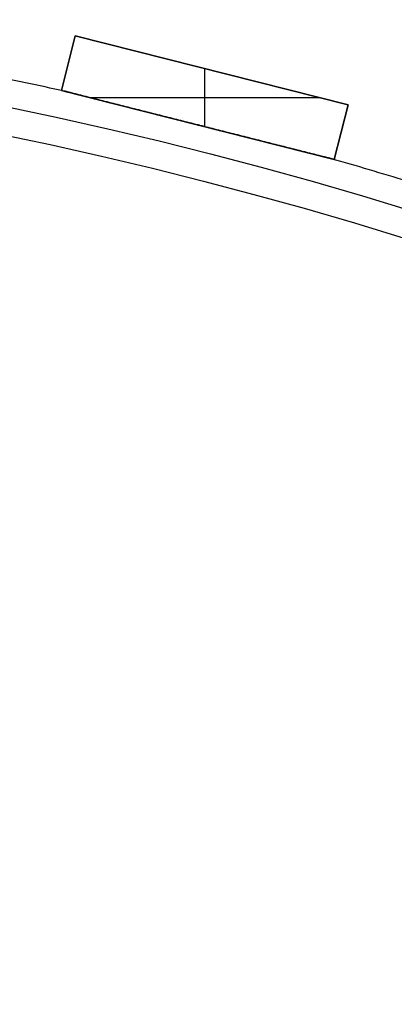
# Model space of a CAD drawing. Units: millimetres. Extents: x -309 to 309, y -309 to 309.
# Drawn here: x 62 to 89, y 233 to 303 of the extents above; entities that cross this region are included whole.
import ezdxf

# ---------------------------------------------------------------- set-up
doc = ezdxf.new("R2010")
doc.units = ezdxf.units.MM
doc.header["$MEASUREMENT"] = 0
doc.layers.add('Default', color=7, linetype='Continuous', true_color=0x000000)

msp = doc.modelspace()

# ---------------------------------------------------------------- linework, layer by layer
at = {"layer": 'Default', "color": 252, "true_color": 0x81888c}
for p, q in [((65.141, 297.97, -21.5), (66.123, 301.848, -21.5)), ((66.123, 301.848, 418.5), (65.141, 297.97, 418.5)), ((65.141, 297.97, 198.5), (66.123, 301.848, 198.5)), ((66.123, 301.848, -21.5), (85.511, 296.938, -21.5)), ((66.123, 301.848, 418.5), (66.123, 301.848, -21.5)), ((85.511, 296.938, 418.5), (66.123, 301.848, 418.5)), ((66.123, 301.848, 198.5), (85.511, 296.938, 198.5)), ((65.632, 299.909, -21.5), (65.632, 299.909, 418.5)), ((75.326, 295.391, 418.5), (75.326, 299.517, 418.5)), ((75.326, 295.391, -21.5), (75.326, 299.517, -21.5)), ((75.817, 299.393, -21.5), (75.817, 299.393, 418.5)), ((65.141, 297.97, 418.5), (65.141, 297.97, -21.5)), ((84.529, 293.06, -21.5), (65.141, 297.97, -21.5)), ((65.141, 297.97, 418.5), (84.529, 293.06, 418.5)), ((84.529, 293.06, 198.5), (65.141, 297.97, 198.5)), ((67.178, 297.454, 418.5), (83.473, 297.454, 418.5)), ((67.178, 297.454, -21.5), (83.473, 297.454, -21.5)), ((85.511, 296.938, -21.5), (84.529, 293.06, -21.5)), ((84.529, 293.06, 418.5), (85.511, 296.938, 418.5)), ((85.511, 296.938, 198.5), (84.529, 293.06, 198.5)), ((85.511, 296.938, 418.5), (85.511, 296.938, -21.5)), ((74.835, 295.515, -21.5), (74.835, 295.515, -0.776)), ((74.835, 295.515, 0.776), (74.835, 295.515, 395.224)), ((74.835, 295.515, 396.776), (74.835, 295.515, 418.5)), ((85.02, 294.999, -21.5), (85.02, 294.999, 418.5)), ((84.529, 293.06, -21.5), (84.529, 293.06, 418.5))]:
    msp.add_line(p, q, dxfattribs=at)
for centre, radius in [((0, 0, 398), 303), ((0, 0, 394), 303), ((0, 0, 2), 303), ((0, 0, -2), 303), ((0, 0, 396), 301), ((0, 0), 301)]:
    msp.add_circle(centre, radius, dxfattribs=at)
for centre, start, end in [((0, 0, 396), 77.62552, 78.69027), ((0, 0), 77.62552, 78.69027), ((0, 0, 396), 72.88867, 73.95343), ((0, 0), 72.88867, 73.95343)]:
    msp.add_arc(centre, 305, start, end, dxfattribs=at)
for points, knots in [([(74.835, 295.515, 396.776), (74.434, 295.617, 396.776), (74.034, 295.718, 396.774), (73.233, 295.921, 396.766), (72.833, 296.022, 396.76), (72.032, 296.225, 396.743), (71.632, 296.326, 396.733), (71.032, 296.478, 396.713), (70.831, 296.529, 396.706), (70.431, 296.63, 396.69), (70.231, 296.681, 396.682), (69.831, 296.782, 396.663), (69.632, 296.833, 396.653), (69.232, 296.934, 396.63), (69.032, 296.985, 396.618), (68.633, 297.086, 396.592), (68.433, 297.136, 396.578), (68.034, 297.237, 396.546), (67.834, 297.288, 396.529), (67.535, 297.364, 396.501), (67.436, 297.389, 396.491), (67.236, 297.439, 396.469), (67.137, 297.465, 396.458), (66.938, 297.515, 396.435), (66.838, 297.54, 396.422), (66.64, 297.591, 396.395), (66.541, 297.616, 396.381), (66.392, 297.653, 396.358), (66.343, 297.666, 396.349), (66.244, 297.691, 396.332), (66.195, 297.703, 396.324), (66.096, 297.728, 396.305), (66.047, 297.741, 396.295), (65.949, 297.765, 396.274), (65.9, 297.778, 396.263), (65.827, 297.796, 396.245), (65.803, 297.803, 396.238), (65.754, 297.815, 396.225), (65.73, 297.821, 396.218), (65.694, 297.83, 396.208), (65.682, 297.833, 396.204), (65.658, 297.839, 396.196), (65.646, 297.842, 396.192), (65.61, 297.851, 396.18), (65.587, 297.857, 396.172), (65.552, 297.866, 396.158), (65.54, 297.869, 396.153), (65.517, 297.875, 396.143), (65.506, 297.878, 396.138), (65.483, 297.883, 396.126), (65.472, 297.886, 396.121), (65.456, 297.89, 396.111), (65.45, 297.892, 396.108), (65.439, 297.895, 396.101), (65.434, 297.896, 396.098), (65.423, 297.899, 396.09), (65.413, 297.901, 396.083), (65.403, 297.904, 396.074), (65.394, 297.906, 396.066), (65.39, 297.907, 396.061), (65.383, 297.909, 396.054), (65.381, 297.909, 396.051), (65.378, 297.91, 396.046), (65.374, 297.911, 396.041), (65.371, 297.912, 396.035), (65.368, 297.913, 396.029), (65.367, 297.913, 396.026), (65.363, 297.914, 396.017), (65.362, 297.914, 396.01), (65.362, 297.914, 396.002), (65.362, 297.914, 396.001), (65.362, 297.914, 396)], [0, 0, 0, 0, 0.03125, 0.03125, 0.0625, 0.0625, 0.09375, 0.09375, 0.109375, 0.109375, 0.125, 0.125, 0.140625, 0.140625, 0.15625, 0.15625, 0.171875, 0.171875, 0.1875, 0.1875, 0.1953125, 0.1953125, 0.203125, 0.203125, 0.2109375, 0.2109375, 0.21875, 0.21875, 0.2226562, 0.2226562, 0.2265625, 0.2265625, 0.2304687, 0.2304687, 0.234375, 0.234375, 0.2363281, 0.2363281, 0.2382812, 0.2382812, 0.2392578, 0.2392578, 0.2402344, 0.2402344, 0.2421875, 0.2421875, 0.2431641, 0.2431641, 0.2441406, 0.2441406, 0.2451172, 0.2451172, 0.2456055, 0.2456055, 0.2460937, 0.2460937, 0.246582, 0.2470703, 0.2470703, 0.2475586, 0.2475586, 0.2478027, 0.2478027, 0.2480469, 0.248291, 0.248291, 0.2485352, 0.2485352, 0.2490234, 0.2490234, 0.2491161, 0.2491161, 0.2491161, 0.2491161]), ([(74.835, 295.515, 0.776), (74.434, 295.617, 0.776), (74.034, 295.718, 0.774), (73.233, 295.921, 0.766), (72.833, 296.022, 0.76), (72.032, 296.225, 0.743), (71.632, 296.326, 0.733), (71.032, 296.478, 0.713), (70.831, 296.529, 0.706), (70.431, 296.63, 0.69), (70.231, 296.681, 0.682), (69.831, 296.782, 0.663), (69.632, 296.833, 0.653), (69.232, 296.934, 0.63), (69.032, 296.985, 0.618), (68.633, 297.086, 0.592), (68.433, 297.136, 0.578), (68.034, 297.237, 0.546), (67.834, 297.288, 0.529), (67.535, 297.364, 0.501), (67.436, 297.389, 0.491), (67.236, 297.439, 0.469), (67.137, 297.465, 0.458), (66.938, 297.515, 0.435), (66.838, 297.54, 0.422), (66.64, 297.591, 0.395), (66.541, 297.616, 0.381), (66.392, 297.653, 0.358), (66.343, 297.666, 0.349), (66.244, 297.691, 0.332), (66.195, 297.703, 0.324), (66.096, 297.728, 0.305), (66.047, 297.741, 0.295), (65.949, 297.765, 0.274), (65.9, 297.778, 0.263), (65.827, 297.796, 0.245), (65.803, 297.803, 0.238), (65.754, 297.815, 0.225), (65.73, 297.821, 0.218), (65.694, 297.83, 0.208), (65.682, 297.833, 0.204), (65.658, 297.839, 0.196), (65.646, 297.842, 0.192), (65.61, 297.851, 0.18), (65.587, 297.857, 0.172), (65.552, 297.866, 0.158), (65.54, 297.869, 0.153), (65.517, 297.875, 0.143), (65.506, 297.878, 0.138), (65.483, 297.883, 0.126), (65.472, 297.886, 0.121), (65.456, 297.89, 0.111), (65.45, 297.892, 0.108), (65.439, 297.895, 0.101), (65.434, 297.896, 0.098), (65.423, 297.899, 0.09), (65.413, 297.901, 0.083), (65.403, 297.904, 0.074), (65.394, 297.906, 0.066), (65.39, 297.907, 0.061), (65.383, 297.909, 0.054), (65.381, 297.909, 0.051), (65.378, 297.91, 0.046), (65.374, 297.911, 0.041), (65.371, 297.912, 0.035), (65.368, 297.913, 0.029), (65.367, 297.913, 0.026), (65.363, 297.914, 0.017), (65.362, 297.914, 0.01), (65.362, 297.914, 0.002), (65.362, 297.914, 0.001), (65.362, 297.914)], [0, 0, 0, 0, 0.03125, 0.03125, 0.0625, 0.0625, 0.09375, 0.09375, 0.109375, 0.109375, 0.125, 0.125, 0.140625, 0.140625, 0.15625, 0.15625, 0.171875, 0.171875, 0.1875, 0.1875, 0.1953125, 0.1953125, 0.203125, 0.203125, 0.2109375, 0.2109375, 0.21875, 0.21875, 0.2226562, 0.2226562, 0.2265625, 0.2265625, 0.2304687, 0.2304687, 0.234375, 0.234375, 0.2363281, 0.2363281, 0.2382812, 0.2382812, 0.2392578, 0.2392578, 0.2402344, 0.2402344, 0.2421875, 0.2421875, 0.2431641, 0.2431641, 0.2441406, 0.2441406, 0.2451172, 0.2451172, 0.2456055, 0.2456055, 0.2460937, 0.2460937, 0.246582, 0.2470703, 0.2470703, 0.2475586, 0.2475586, 0.2478027, 0.2478027, 0.2480469, 0.248291, 0.248291, 0.2485352, 0.2485352, 0.2490234, 0.2490234, 0.249116, 0.249116, 0.249116, 0.249116]), ([(65.362, 297.914, 396), (65.362, 297.914, 395.995), (65.362, 297.914, 395.989), (65.364, 297.914, 395.981), (65.365, 297.913, 395.978), (65.368, 297.913, 395.972), (65.37, 297.912, 395.966), (65.373, 297.911, 395.96), (65.377, 297.91, 395.955), (65.379, 297.91, 395.952), (65.385, 297.908, 395.944), (65.389, 297.907, 395.94), (65.398, 297.905, 395.931), (65.403, 297.904, 395.926), (65.413, 297.901, 395.918), (65.418, 297.9, 395.914), (65.433, 297.896, 395.903), (65.444, 297.893, 395.896), (65.466, 297.888, 395.883), (65.477, 297.885, 395.877), (65.499, 297.879, 395.866), (65.51, 297.876, 395.86), (65.533, 297.871, 395.85), (65.545, 297.868, 395.845), (65.568, 297.862, 395.836), (65.58, 297.859, 395.831), (65.604, 297.853, 395.822), (65.616, 297.85, 395.818), (65.651, 297.841, 395.806), (65.675, 297.835, 395.798), (65.723, 297.823, 395.784), (65.747, 297.817, 395.777), (65.819, 297.798, 395.757), (65.868, 297.786, 395.745), (65.965, 297.761, 395.722), (66.014, 297.749, 395.712), (66.112, 297.724, 395.692), (66.161, 297.712, 395.683), (66.259, 297.687, 395.665), (66.308, 297.674, 395.656), (66.407, 297.649, 395.64), (66.456, 297.637, 395.632), (66.604, 297.599, 395.61), (66.703, 297.574, 395.596), (66.901, 297.524, 395.57), (67, 297.499, 395.558), (67.198, 297.449, 395.535), (67.297, 297.424, 395.524), (67.496, 297.374, 395.503), (67.595, 297.349, 395.494), (67.893, 297.273, 395.466), (68.091, 297.223, 395.449), (68.489, 297.122, 395.418), (68.688, 297.072, 395.404), (69.086, 296.971, 395.378), (69.285, 296.921, 395.367), (69.683, 296.82, 395.345), (69.883, 296.769, 395.335), (70.281, 296.668, 395.316), (70.68, 296.568, 395.299), (71.078, 296.467, 395.285), (71.676, 296.315, 395.266), (72.075, 296.214, 395.256), (72.872, 296.012, 395.24), (73.271, 295.911, 395.234), (73.869, 295.76, 395.228), (74.068, 295.709, 395.227), (74.467, 295.608, 395.225), (74.666, 295.558, 395.224), (74.866, 295.507, 395.224)], [0.2491161, 0.2491161, 0.2491161, 0.2491161, 0.2495117, 0.2495117, 0.2497559, 0.2497559, 0.25, 0.2502441, 0.2502441, 0.2504883, 0.2504883, 0.2509766, 0.2509766, 0.2514648, 0.2514648, 0.2519531, 0.2519531, 0.2529297, 0.2529297, 0.2539062, 0.2539062, 0.2548828, 0.2548828, 0.2558594, 0.2558594, 0.2568359, 0.2568359, 0.2578125, 0.2578125, 0.2597656, 0.2597656, 0.2617187, 0.2617187, 0.265625, 0.265625, 0.2695312, 0.2695312, 0.2734375, 0.2734375, 0.2773437, 0.2773437, 0.28125, 0.28125, 0.2890625, 0.2890625, 0.296875, 0.296875, 0.3046875, 0.3046875, 0.3125, 0.3125, 0.328125, 0.328125, 0.34375, 0.34375, 0.359375, 0.359375, 0.375, 0.375, 0.390625, 0.40625, 0.40625, 0.4375, 0.4375, 0.46875, 0.46875, 0.484375, 0.484375, 0.5, 0.5, 0.5, 0.5]), ([(65.362, 297.914), (65.362, 297.914, -0.005), (65.362, 297.914, -0.011), (65.364, 297.914, -0.019), (65.365, 297.913, -0.022), (65.368, 297.913, -0.028), (65.37, 297.912, -0.034), (65.373, 297.911, -0.04), (65.377, 297.91, -0.045), (65.379, 297.91, -0.048), (65.385, 297.908, -0.056), (65.389, 297.907, -0.06), (65.398, 297.905, -0.069), (65.403, 297.904, -0.074), (65.413, 297.901, -0.082), (65.418, 297.9, -0.086), (65.433, 297.896, -0.097), (65.444, 297.893, -0.104), (65.466, 297.888, -0.117), (65.477, 297.885, -0.123), (65.499, 297.879, -0.134), (65.51, 297.876, -0.14), (65.533, 297.871, -0.15), (65.545, 297.868, -0.155), (65.568, 297.862, -0.164), (65.58, 297.859, -0.169), (65.604, 297.853, -0.178), (65.616, 297.85, -0.182), (65.651, 297.841, -0.194), (65.675, 297.835, -0.202), (65.723, 297.823, -0.216), (65.747, 297.817, -0.223), (65.819, 297.798, -0.243), (65.868, 297.786, -0.255), (65.965, 297.761, -0.278), (66.014, 297.749, -0.288), (66.112, 297.724, -0.308), (66.161, 297.712, -0.317), (66.259, 297.687, -0.335), (66.308, 297.674, -0.344), (66.407, 297.649, -0.36), (66.456, 297.637, -0.368), (66.604, 297.599, -0.39), (66.703, 297.574, -0.404), (66.901, 297.524, -0.43), (67, 297.499, -0.442), (67.198, 297.449, -0.465), (67.297, 297.424, -0.476), (67.496, 297.374, -0.497), (67.595, 297.349, -0.506), (67.893, 297.273, -0.534), (68.091, 297.223, -0.551), (68.489, 297.122, -0.582), (68.688, 297.072, -0.596), (69.086, 296.971, -0.622), (69.285, 296.921, -0.633), (69.683, 296.82, -0.655), (69.883, 296.769, -0.665), (70.281, 296.668, -0.684), (70.68, 296.568, -0.701), (71.078, 296.467, -0.715), (71.676, 296.315, -0.734), (72.075, 296.214, -0.744), (72.872, 296.012, -0.76), (73.271, 295.911, -0.766), (73.869, 295.76, -0.772), (74.068, 295.709, -0.773), (74.467, 295.608, -0.775), (74.666, 295.558, -0.776), (74.866, 295.507, -0.776)], [0.249116, 0.249116, 0.249116, 0.249116, 0.2495117, 0.2495117, 0.2497559, 0.2497559, 0.25, 0.2502441, 0.2502441, 0.2504883, 0.2504883, 0.2509766, 0.2509766, 0.2514648, 0.2514648, 0.2519531, 0.2519531, 0.2529297, 0.2529297, 0.2539062, 0.2539062, 0.2548828, 0.2548828, 0.2558594, 0.2558594, 0.2568359, 0.2568359, 0.2578125, 0.2578125, 0.2597656, 0.2597656, 0.2617187, 0.2617187, 0.265625, 0.265625, 0.2695312, 0.2695312, 0.2734375, 0.2734375, 0.2773437, 0.2773437, 0.28125, 0.28125, 0.2890625, 0.2890625, 0.296875, 0.296875, 0.3046875, 0.3046875, 0.3125, 0.3125, 0.328125, 0.328125, 0.34375, 0.34375, 0.359375, 0.359375, 0.375, 0.375, 0.390625, 0.40625, 0.40625, 0.4375, 0.4375, 0.46875, 0.46875, 0.484375, 0.484375, 0.5, 0.5, 0.5, 0.5]), ([(84.308, 293.116, 396), (84.308, 293.116, 396), (84.308, 293.116, 396), (84.308, 293.116, 396.004), (84.307, 293.116, 396.007), (84.306, 293.117, 396.014), (84.305, 293.117, 396.018), (84.304, 293.117, 396.023), (84.303, 293.118, 396.026), (84.302, 293.118, 396.028), (84.299, 293.119, 396.035), (84.295, 293.119, 396.041), (84.29, 293.121, 396.048), (84.288, 293.121, 396.051), (84.284, 293.122, 396.056), (84.282, 293.123, 396.059), (84.275, 293.125, 396.066), (84.271, 293.126, 396.07), (84.261, 293.128, 396.078), (84.251, 293.131, 396.086), (84.241, 293.133, 396.094), (84.23, 293.136, 396.101), (84.225, 293.137, 396.104), (84.209, 293.141, 396.114), (84.198, 293.144, 396.12), (84.175, 293.15, 396.132), (84.164, 293.153, 396.137), (84.141, 293.158, 396.148), (84.13, 293.161, 396.153), (84.095, 293.17, 396.167), (84.072, 293.176, 396.176), (84.024, 293.188, 396.192), (84.001, 293.194, 396.2), (83.953, 293.206, 396.214), (83.929, 293.212, 396.221), (83.857, 293.231, 396.241), (83.808, 293.243, 396.253), (83.711, 293.267, 396.276), (83.662, 293.28, 396.287), (83.565, 293.304, 396.306), (83.516, 293.317, 396.316), (83.418, 293.342, 396.334), (83.369, 293.354, 396.342), (83.271, 293.379, 396.359), (83.222, 293.391, 396.366), (83.123, 293.416, 396.381), (83.074, 293.429, 396.389), (82.975, 293.454, 396.403), (82.926, 293.466, 396.409), (82.778, 293.504, 396.429), (82.679, 293.529, 396.441), (82.481, 293.579, 396.464), (82.383, 293.604, 396.475), (82.185, 293.654, 396.496), (82.086, 293.679, 396.505), (81.789, 293.754, 396.533), (81.591, 293.804, 396.55), (81.194, 293.905, 396.581), (80.996, 293.955, 396.595), (80.599, 294.056, 396.621), (80.401, 294.106, 396.632), (80.003, 294.206, 396.654), (79.805, 294.257, 396.664), (79.408, 294.357, 396.683), (79.209, 294.408, 396.691), (78.811, 294.508, 396.707), (78.612, 294.559, 396.714), (78.016, 294.71, 396.733), (77.619, 294.81, 396.744), (76.823, 295.012, 396.76), (76.426, 295.112, 396.766), (75.829, 295.263, 396.772), (75.531, 295.339, 396.774), (75.183, 295.427, 396.775), (75.009, 295.471, 396.776), (74.922, 295.493, 396.776), (74.878, 295.504, 396.776), (74.856, 295.51, 396.776), (74.846, 295.513, 396.776), (74.841, 295.514, 396.776), (74.838, 295.514, 396.776), (74.836, 295.515, 396.776), (74.835, 295.515, 396.776)], [0.749254, 0.749254, 0.749254, 0.749254, 0.7492676, 0.7492676, 0.7495117, 0.7495117, 0.7497559, 0.7498779, 0.7498779, 0.75, 0.75, 0.7504883, 0.7504883, 0.7507324, 0.7507324, 0.7509766, 0.7509766, 0.7514648, 0.7514648, 0.7519531, 0.7524414, 0.7524414, 0.7529297, 0.7529297, 0.7539062, 0.7539062, 0.7548828, 0.7548828, 0.7558594, 0.7558594, 0.7578125, 0.7578125, 0.7597656, 0.7597656, 0.7617187, 0.7617187, 0.765625, 0.765625, 0.7695312, 0.7695312, 0.7734375, 0.7734375, 0.7773437, 0.7773437, 0.78125, 0.78125, 0.7851562, 0.7851562, 0.7890625, 0.7890625, 0.796875, 0.796875, 0.8046875, 0.8046875, 0.8125, 0.8125, 0.828125, 0.828125, 0.84375, 0.84375, 0.859375, 0.859375, 0.875, 0.875, 0.890625, 0.890625, 0.90625, 0.90625, 0.9375, 0.9375, 0.96875, 0.96875, 0.984375, 0.9921875, 0.9960937, 0.9980469, 0.9990234, 0.9995117, 0.9997559, 0.9998779, 0.9998779, 1, 1, 1, 1]), ([(84.308, 293.116), (84.308, 293.116, 0), (84.308, 293.116, 0), (84.308, 293.116, 0.004), (84.307, 293.116, 0.007), (84.306, 293.117, 0.014), (84.305, 293.117, 0.018), (84.304, 293.117, 0.023), (84.303, 293.118, 0.026), (84.302, 293.118, 0.028), (84.299, 293.119, 0.035), (84.295, 293.119, 0.041), (84.29, 293.121, 0.048), (84.288, 293.121, 0.051), (84.284, 293.122, 0.056), (84.282, 293.123, 0.059), (84.275, 293.125, 0.066), (84.271, 293.126, 0.07), (84.261, 293.128, 0.078), (84.251, 293.131, 0.086), (84.241, 293.133, 0.094), (84.23, 293.136, 0.101), (84.225, 293.137, 0.104), (84.209, 293.141, 0.114), (84.198, 293.144, 0.12), (84.175, 293.15, 0.132), (84.164, 293.153, 0.137), (84.141, 293.158, 0.148), (84.13, 293.161, 0.153), (84.095, 293.17, 0.167), (84.072, 293.176, 0.176), (84.024, 293.188, 0.192), (84.001, 293.194, 0.2), (83.953, 293.206, 0.214), (83.929, 293.212, 0.221), (83.857, 293.231, 0.241), (83.808, 293.243, 0.253), (83.711, 293.267, 0.276), (83.662, 293.28, 0.287), (83.565, 293.304, 0.306), (83.516, 293.317, 0.316), (83.418, 293.342, 0.334), (83.369, 293.354, 0.342), (83.271, 293.379, 0.359), (83.222, 293.391, 0.366), (83.123, 293.416, 0.381), (83.074, 293.429, 0.389), (82.975, 293.454, 0.403), (82.926, 293.466, 0.409), (82.778, 293.504, 0.429), (82.679, 293.529, 0.441), (82.481, 293.579, 0.464), (82.383, 293.604, 0.475), (82.185, 293.654, 0.496), (82.086, 293.679, 0.505), (81.789, 293.754, 0.533), (81.591, 293.804, 0.55), (81.194, 293.905, 0.581), (80.996, 293.955, 0.595), (80.599, 294.056, 0.621), (80.401, 294.106, 0.632), (80.003, 294.206, 0.654), (79.805, 294.257, 0.664), (79.408, 294.357, 0.683), (79.209, 294.408, 0.691), (78.811, 294.508, 0.707), (78.612, 294.559, 0.714), (78.016, 294.71, 0.733), (77.619, 294.81, 0.744), (76.823, 295.012, 0.76), (76.426, 295.112, 0.766), (75.829, 295.263, 0.772), (75.531, 295.339, 0.774), (75.183, 295.427, 0.775), (75.009, 295.471, 0.776), (74.922, 295.493, 0.776), (74.878, 295.504, 0.776), (74.856, 295.51, 0.776), (74.846, 295.513, 0.776), (74.841, 295.514, 0.776), (74.838, 295.514, 0.776), (74.836, 295.515, 0.776), (74.835, 295.515, 0.776)], [0.749254, 0.749254, 0.749254, 0.749254, 0.7492676, 0.7492676, 0.7495117, 0.7495117, 0.7497559, 0.7498779, 0.7498779, 0.75, 0.75, 0.7504883, 0.7504883, 0.7507324, 0.7507324, 0.7509766, 0.7509766, 0.7514648, 0.7514648, 0.7519531, 0.7524414, 0.7524414, 0.7529297, 0.7529297, 0.7539062, 0.7539062, 0.7548828, 0.7548828, 0.7558594, 0.7558594, 0.7578125, 0.7578125, 0.7597656, 0.7597656, 0.7617187, 0.7617187, 0.765625, 0.765625, 0.7695312, 0.7695312, 0.7734375, 0.7734375, 0.7773437, 0.7773437, 0.78125, 0.78125, 0.7851562, 0.7851562, 0.7890625, 0.7890625, 0.796875, 0.796875, 0.8046875, 0.8046875, 0.8125, 0.8125, 0.828125, 0.828125, 0.84375, 0.84375, 0.859375, 0.859375, 0.875, 0.875, 0.890625, 0.890625, 0.90625, 0.90625, 0.9375, 0.9375, 0.96875, 0.96875, 0.984375, 0.9921875, 0.9960937, 0.9980469, 0.9990234, 0.9995117, 0.9997559, 0.9998779, 0.9998779, 1, 1, 1, 1]), ([(74.866, 295.507, 395.224), (75.265, 295.406, 395.224), (75.664, 295.305, 395.226), (76.461, 295.103, 395.235), (76.86, 295.002, 395.241), (77.657, 294.801, 395.257), (78.056, 294.7, 395.268), (78.654, 294.548, 395.288), (79.052, 294.447, 395.302), (79.451, 294.346, 395.319), (79.849, 294.245, 395.338), (80.048, 294.195, 395.348), (80.447, 294.094, 395.37), (80.646, 294.044, 395.382), (81.044, 293.943, 395.409), (81.243, 293.893, 395.423), (81.64, 293.792, 395.454), (81.839, 293.742, 395.471), (82.137, 293.666, 395.5), (82.236, 293.641, 395.51), (82.435, 293.591, 395.531), (82.534, 293.566, 395.542), (82.682, 293.528, 395.559), (82.732, 293.515, 395.566), (82.831, 293.49, 395.578), (82.88, 293.478, 395.584), (83.029, 293.44, 395.605), (83.127, 293.415, 395.619), (83.275, 293.378, 395.642), (83.324, 293.365, 395.65), (83.423, 293.341, 395.667), (83.472, 293.328, 395.676), (83.57, 293.303, 395.694), (83.618, 293.291, 395.704), (83.716, 293.266, 395.725), (83.765, 293.254, 395.736), (83.837, 293.235, 395.754), (83.862, 293.229, 395.76), (83.91, 293.217, 395.773), (83.934, 293.211, 395.78), (83.982, 293.199, 395.794), (84.006, 293.193, 395.802), (84.042, 293.184, 395.814), (84.054, 293.181, 395.818), (84.077, 293.175, 395.827), (84.101, 293.169, 395.836), (84.124, 293.163, 395.845), (84.148, 293.157, 395.855), (84.159, 293.154, 395.86), (84.182, 293.148, 395.871), (84.193, 293.145, 395.877), (84.215, 293.14, 395.89), (84.226, 293.137, 395.896), (84.242, 293.133, 395.907), (84.247, 293.132, 395.91), (84.257, 293.129, 395.918), (84.262, 293.128, 395.922), (84.271, 293.126, 395.931), (84.276, 293.124, 395.935), (84.285, 293.122, 395.945), (84.289, 293.121, 395.95), (84.294, 293.12, 395.958), (84.296, 293.119, 395.961), (84.299, 293.119, 395.966), (84.302, 293.118, 395.972), (84.304, 293.117, 395.978), (84.305, 293.117, 395.983), (84.306, 293.117, 395.986), (84.307, 293.116, 395.992), (84.308, 293.116, 395.997), (84.308, 293.116, 396)], [0.5, 0.5, 0.5, 0.5, 0.53125, 0.53125, 0.5625, 0.5625, 0.59375, 0.59375, 0.609375, 0.625, 0.625, 0.640625, 0.640625, 0.65625, 0.65625, 0.671875, 0.671875, 0.6875, 0.6875, 0.6953125, 0.6953125, 0.703125, 0.703125, 0.7070312, 0.7070312, 0.7109375, 0.7109375, 0.71875, 0.71875, 0.7226562, 0.7226562, 0.7265625, 0.7265625, 0.7304687, 0.7304687, 0.734375, 0.734375, 0.7363281, 0.7363281, 0.7382812, 0.7382812, 0.7402344, 0.7402344, 0.7412109, 0.7412109, 0.7421875, 0.7431641, 0.7431641, 0.7441406, 0.7441406, 0.7451172, 0.7451172, 0.7460937, 0.7460937, 0.746582, 0.746582, 0.7470703, 0.7470703, 0.7475586, 0.7475586, 0.7480469, 0.7480469, 0.748291, 0.748291, 0.7485352, 0.7487793, 0.7487793, 0.7489014, 0.7490234, 0.749254, 0.749254, 0.749254, 0.749254]), ([(74.866, 295.507, -0.776), (75.265, 295.406, -0.776), (75.664, 295.305, -0.774), (76.461, 295.103, -0.765), (76.86, 295.002, -0.759), (77.657, 294.801, -0.743), (78.056, 294.7, -0.732), (78.654, 294.548, -0.712), (79.052, 294.447, -0.698), (79.451, 294.346, -0.681), (79.849, 294.245, -0.662), (80.048, 294.195, -0.652), (80.447, 294.094, -0.63), (80.646, 294.044, -0.618), (81.044, 293.943, -0.591), (81.243, 293.893, -0.577), (81.64, 293.792, -0.546), (81.839, 293.742, -0.529), (82.137, 293.666, -0.5), (82.236, 293.641, -0.49), (82.435, 293.591, -0.469), (82.534, 293.566, -0.458), (82.682, 293.528, -0.441), (82.732, 293.515, -0.434), (82.831, 293.49, -0.422), (82.88, 293.478, -0.416), (83.029, 293.44, -0.395), (83.127, 293.415, -0.381), (83.275, 293.378, -0.358), (83.324, 293.365, -0.35), (83.423, 293.341, -0.333), (83.472, 293.328, -0.324), (83.57, 293.303, -0.306), (83.618, 293.291, -0.296), (83.716, 293.266, -0.275), (83.765, 293.254, -0.264), (83.837, 293.235, -0.246), (83.862, 293.229, -0.24), (83.91, 293.217, -0.227), (83.934, 293.211, -0.22), (83.982, 293.199, -0.206), (84.006, 293.193, -0.198), (84.042, 293.184, -0.186), (84.054, 293.181, -0.182), (84.077, 293.175, -0.173), (84.101, 293.169, -0.164), (84.124, 293.163, -0.155), (84.148, 293.157, -0.145), (84.159, 293.154, -0.14), (84.182, 293.148, -0.129), (84.193, 293.145, -0.123), (84.215, 293.14, -0.11), (84.226, 293.137, -0.104), (84.242, 293.133, -0.093), (84.247, 293.132, -0.09), (84.257, 293.129, -0.082), (84.262, 293.128, -0.078), (84.271, 293.126, -0.069), (84.276, 293.124, -0.065), (84.285, 293.122, -0.055), (84.289, 293.121, -0.05), (84.294, 293.12, -0.042), (84.296, 293.119, -0.039), (84.299, 293.119, -0.034), (84.302, 293.118, -0.028), (84.304, 293.117, -0.022), (84.305, 293.117, -0.017), (84.306, 293.117, -0.014), (84.307, 293.116, -0.008), (84.308, 293.116, -0.003), (84.308, 293.116)], [0.5, 0.5, 0.5, 0.5, 0.53125, 0.53125, 0.5625, 0.5625, 0.59375, 0.59375, 0.609375, 0.625, 0.625, 0.640625, 0.640625, 0.65625, 0.65625, 0.671875, 0.671875, 0.6875, 0.6875, 0.6953125, 0.6953125, 0.703125, 0.703125, 0.7070312, 0.7070312, 0.7109375, 0.7109375, 0.71875, 0.71875, 0.7226562, 0.7226562, 0.7265625, 0.7265625, 0.7304687, 0.7304687, 0.734375, 0.734375, 0.7363281, 0.7363281, 0.7382812, 0.7382812, 0.7402344, 0.7402344, 0.7412109, 0.7412109, 0.7421875, 0.7431641, 0.7431641, 0.7441406, 0.7441406, 0.7451172, 0.7451172, 0.7460937, 0.7460937, 0.746582, 0.746582, 0.7470703, 0.7470703, 0.7475586, 0.7475586, 0.7480469, 0.7480469, 0.748291, 0.748291, 0.7485352, 0.7487793, 0.7487793, 0.7489014, 0.7490234, 0.749254, 0.749254, 0.749254, 0.749254])]:
    msp.add_open_spline(points, degree=3, knots=knots, dxfattribs=at)

doc.saveas('drawing.dxf')
